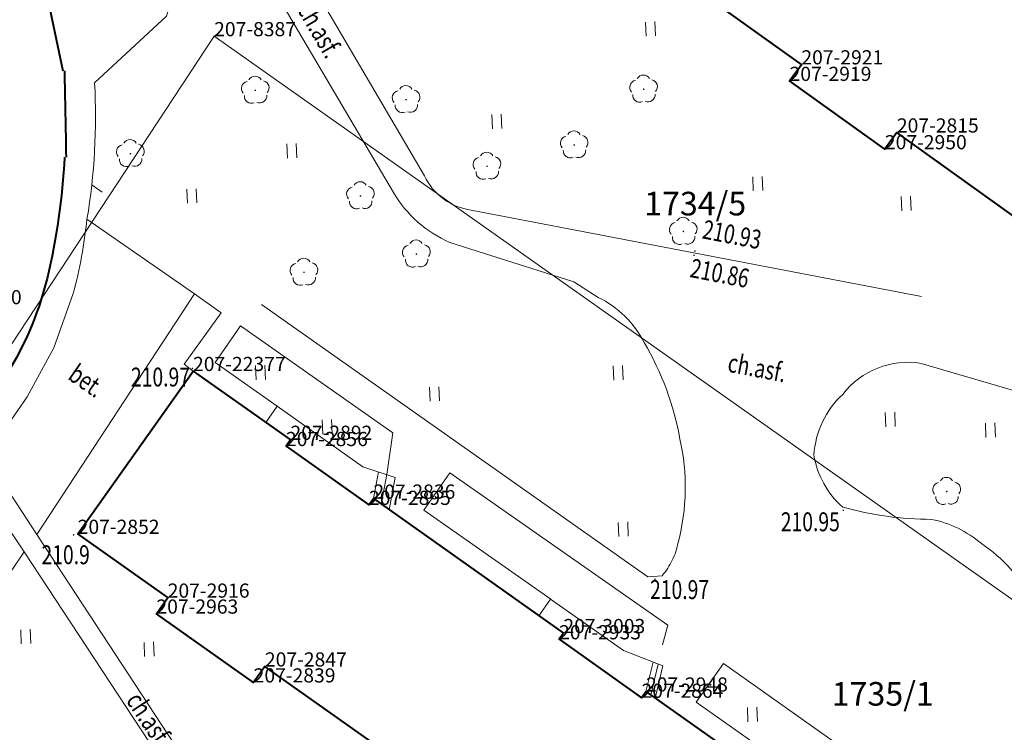
# Model space of a CAD drawing. Extents: x 7570476 to 7572872, y 5543122 to 5545522.
# Drawn here: x 7571008 to 7571060, y 5543284 to 5543322 of the extents above; entities that cross this region are included whole.
import ezdxf
from ezdxf.enums import TextEntityAlignment as Align

# ---------------------------------------------------------------- set-up
doc = ezdxf.new("R2010")
doc.units = 0
doc.header["$MEASUREMENT"] = 0
doc.linetypes.add('DGN Style 2', pattern=[25.76699, 15.460194, -10.306796])
doc.linetypes.add('DGN Style 3', pattern=[36.073786, 25.76699, -10.306796])
for name, color, linetype in [('1', 7, 'Continuous'), ('11', 7, 'Continuous'), ('12', 7, 'Continuous'), ('13', 7, 'Continuous'), ('15', 7, 'Continuous'), ('25', 7, 'Continuous'), ('36', 7, 'Continuous'), ('5', 7, 'Continuous'), ('6', 7, 'Continuous'), ('8', 7, 'Continuous'), ('9', 7, 'Continuous')]:
    doc.layers.add(name, color=color, linetype=linetype)
doc.styles.add('Style-ITALICS', font='ITALICS.shx')

# ---------------------------------------------------------------- blocks, each defined once
blk = doc.blocks.new('*U1044')
at = {"layer": '6', "color": 3, "linetype": 'Continuous', "lineweight": 0, "flags": 128}
blk.add_lwpolyline([(-1.379, 33.7), (43.052, 1.762)], dxfattribs=at)
blk = doc.blocks.new('*U1048')
at = {"layer": '6', "color": 3, "linetype": 'Continuous', "lineweight": 0, "flags": 128}
blk.add_lwpolyline([(43.351, 1.774), (-1.364, 33.34)], dxfattribs=at)
blk = doc.blocks.new('*U1049')
at = {"layer": '6', "color": 3, "linetype": 'Continuous', "lineweight": 0, "flags": 128}
blk.add_lwpolyline([(22.349, 33.95), (0, 0)], dxfattribs=at)
blk = doc.blocks.new('*U1335')
at = {"layer": '6', "color": 3, "linetype": 'Continuous', "lineweight": 0, "flags": 128}
blk.add_lwpolyline([(-0.288, 7.03), (9.025, 0.37)], dxfattribs=at)
blk = doc.blocks.new('*U1330')
at = {"layer": '6', "color": 3, "linetype": 'Continuous', "lineweight": 0, "flags": 128}
blk.add_lwpolyline([(0.628, 0.879), (0, 0)], dxfattribs=at)
blk = doc.blocks.new('*U1336')
at = {"layer": '6', "color": 3, "linetype": 'Continuous', "lineweight": 0, "flags": 128}
blk.add_lwpolyline([(-0.156, 3.812), (4.894, 0.2)], dxfattribs=at)
blk = doc.blocks.new('*U1332')
at = {"layer": '6', "color": 3, "linetype": 'Continuous', "lineweight": 0, "flags": 128}
blk.add_lwpolyline([(0, 0), (0.628, 0.879)], dxfattribs=at)
blk = doc.blocks.new('*U1337')
at = {"layer": '6', "color": 3, "linetype": 'Continuous', "lineweight": 0, "flags": 128}
blk.add_lwpolyline([(-0.287, 7.005), (8.993, 0.368)], dxfattribs=at)
blk = doc.blocks.new('*U1345')
at = {"layer": '6', "color": 3, "linetype": 'Continuous', "lineweight": 0, "flags": 128}
blk.add_lwpolyline([(-0.157, 3.85), (4.992, 0.205)], dxfattribs=at)
blk = doc.blocks.new('*U1346')
at = {"layer": '6', "color": 3, "linetype": 'Continuous', "lineweight": 0, "flags": 128}
blk.add_lwpolyline([(0.232, 0.327), (0, 0)], dxfattribs=at)
blk = doc.blocks.new('*U1347')
at = {"layer": '6', "color": 3, "linetype": 'Continuous', "lineweight": 0, "flags": 128}
blk.add_lwpolyline([(-0.134, 3.282), (4.256, 0.174)], dxfattribs=at)
blk = doc.blocks.new('*U1348')
at = {"layer": '6', "color": 3, "linetype": 'Continuous', "lineweight": 0, "flags": 128}
blk.add_lwpolyline([(0, 0), (0.232, 0.327)], dxfattribs=at)
blk = doc.blocks.new('*U1349')
at = {"layer": '6', "color": 3, "linetype": 'Continuous', "lineweight": 0, "flags": 128}
blk.add_lwpolyline([(-0.308, 7.518), (9.747, 0.399)], dxfattribs=at)
blk = doc.blocks.new('*U1350')
at = {"layer": '6', "color": 3, "linetype": 'Continuous', "lineweight": 0, "flags": 128}
blk.add_lwpolyline([(-0.134, 3.264), (4.232, 0.173)], dxfattribs=at)
blk = doc.blocks.new('*U1351')
at = {"layer": '6', "color": 3, "linetype": 'Continuous', "lineweight": 0, "flags": 128}
blk.add_lwpolyline([(-0.308, 7.536), (9.772, 0.4)], dxfattribs=at)
blk = doc.blocks.new('*U1368')
at = {"layer": '6', "color": 3, "linetype": 'Continuous', "lineweight": 0, "flags": 128}
blk.add_lwpolyline([(8.98, 0.368), (-0.283, 6.925)], dxfattribs=at)
blk = doc.blocks.new('*U1369')
at = {"layer": '6', "color": 3, "linetype": 'Continuous', "lineweight": 0, "flags": 128}
blk.add_lwpolyline([(0.602, 0.849), (0, 0)], dxfattribs=at)
blk = doc.blocks.new('*U1370')
at = {"layer": '6', "color": 3, "linetype": 'Continuous', "lineweight": 0, "flags": 128}
blk.add_lwpolyline([(4.984, 0.204), (-0.158, 3.844)], dxfattribs=at)
blk = doc.blocks.new('*U1371')
at = {"layer": '6', "color": 3, "linetype": 'Continuous', "lineweight": 0, "flags": 128}
blk.add_lwpolyline([(0, 0), (0.602, 0.85)], dxfattribs=at)
blk = doc.blocks.new('*U1372')
at = {"layer": '6', "color": 3, "linetype": 'Continuous', "lineweight": 0, "flags": 128}
blk.add_lwpolyline([(4.619, 0.189), (-0.146, 3.562)], dxfattribs=at)
blk = doc.blocks.new('*U1373')
at = {"layer": '6', "color": 3, "linetype": 'Continuous', "lineweight": 0, "flags": 128}
blk.add_lwpolyline([(0, 0), (6.102, 8.619)], dxfattribs=at)
blk = doc.blocks.new('PUNZG_542')
at = {"layer": '12', "linetype": 'Continuous', "lineweight": 0}
h = blk.add_hatch(color=3, dxfattribs=at)
edge = h.paths.add_edge_path()
edge.add_arc((0, 0), 0.045, 0, 360)
blk = doc.blocks.new('*U9116')
at = {"layer": '12', "color": 3, "linetype": 'Continuous', "lineweight": 0}
blk.add_blockref('PUNZG_542', (0, 0), dxfattribs=at)
at = {"layer": '13', "color": 3, "linetype": 'Continuous', "lineweight": 0, "style": 'Style-ITALICS'}
blk.add_text('207-22377', height=0.75, dxfattribs=at).set_placement((0, 0))
blk = doc.blocks.new('PUNZG_878')
at = {"layer": '12', "linetype": 'Continuous', "lineweight": 0}
h = blk.add_hatch(color=3, dxfattribs=at)
edge = h.paths.add_edge_path()
edge.add_arc((0, 0), 0.045, 0, 360)
blk = doc.blocks.new('*U9788')
at = {"layer": '12', "color": 3, "linetype": 'Continuous', "lineweight": 0}
blk.add_blockref('PUNZG_878', (0, 0), dxfattribs=at)
at = {"layer": '13', "color": 3, "linetype": 'Continuous', "lineweight": 0, "style": 'Style-ITALICS'}
blk.add_text('207-2815', height=0.75, dxfattribs=at).set_placement((0, 0))
blk = doc.blocks.new('PUNZG_897')
at = {"layer": '12', "linetype": 'Continuous', "lineweight": 0}
h = blk.add_hatch(color=3, dxfattribs=at)
edge = h.paths.add_edge_path()
edge.add_arc((0, 0), 0.045, 0, 360)
blk = doc.blocks.new('*U9826')
at = {"layer": '12', "color": 3, "linetype": 'Continuous', "lineweight": 0}
blk.add_blockref('PUNZG_897', (0, 0), dxfattribs=at)
at = {"layer": '13', "color": 3, "linetype": 'Continuous', "lineweight": 0, "style": 'Style-ITALICS'}
blk.add_text('207-2836', height=0.75, dxfattribs=at).set_placement((0, 0))
blk = doc.blocks.new('PUNZG_898')
at = {"layer": '12', "linetype": 'Continuous', "lineweight": 0}
h = blk.add_hatch(color=3, dxfattribs=at)
edge = h.paths.add_edge_path()
edge.add_arc((0, 0), 0.045, 0, 360)
blk = doc.blocks.new('*U9828')
at = {"layer": '12', "color": 3, "linetype": 'Continuous', "lineweight": 0}
blk.add_blockref('PUNZG_898', (0, 0), dxfattribs=at)
at = {"layer": '13', "color": 3, "linetype": 'Continuous', "lineweight": 0, "style": 'Style-ITALICS'}
blk.add_text('207-2839', height=0.75, dxfattribs=at).set_placement((0, 0))
blk = doc.blocks.new('PUNZG_906')
at = {"layer": '12', "linetype": 'Continuous', "lineweight": 0}
h = blk.add_hatch(color=3, dxfattribs=at)
edge = h.paths.add_edge_path()
edge.add_arc((0, 0), 0.045, 0, 360)
blk = doc.blocks.new('*U9844')
at = {"layer": '12', "color": 3, "linetype": 'Continuous', "lineweight": 0}
blk.add_blockref('PUNZG_906', (0, 0), dxfattribs=at)
at = {"layer": '13', "color": 3, "linetype": 'Continuous', "lineweight": 0, "style": 'Style-ITALICS'}
blk.add_text('207-2847', height=0.75, dxfattribs=at).set_placement((0, 0))
blk = doc.blocks.new('PUNZG_911')
at = {"layer": '12', "linetype": 'Continuous', "lineweight": 0}
h = blk.add_hatch(color=3, dxfattribs=at)
edge = h.paths.add_edge_path()
edge.add_arc((0, 0), 0.045, 0, 360)
blk = doc.blocks.new('*U9854')
at = {"layer": '12', "color": 3, "linetype": 'Continuous', "lineweight": 0}
blk.add_blockref('PUNZG_911', (0, 0), dxfattribs=at)
at = {"layer": '13', "color": 3, "linetype": 'Continuous', "lineweight": 0, "style": 'Style-ITALICS'}
blk.add_text('207-2852', height=0.75, dxfattribs=at).set_placement((0, 0))
blk = doc.blocks.new('PUNZG_915')
at = {"layer": '12', "linetype": 'Continuous', "lineweight": 0}
h = blk.add_hatch(color=3, dxfattribs=at)
edge = h.paths.add_edge_path()
edge.add_arc((0, 0), 0.045, 0, 360)
blk = doc.blocks.new('*U9862')
at = {"layer": '12', "color": 3, "linetype": 'Continuous', "lineweight": 0}
blk.add_blockref('PUNZG_915', (0, 0), dxfattribs=at)
at = {"layer": '13', "color": 3, "linetype": 'Continuous', "lineweight": 0, "style": 'Style-ITALICS'}
blk.add_text('207-2856', height=0.75, dxfattribs=at).set_placement((0, 0))
blk = doc.blocks.new('PUNZG_922')
at = {"layer": '12', "linetype": 'Continuous', "lineweight": 0}
h = blk.add_hatch(color=3, dxfattribs=at)
edge = h.paths.add_edge_path()
edge.add_arc((0, 0), 0.045, 0, 360)
blk = doc.blocks.new('*U9876')
at = {"layer": '12', "color": 3, "linetype": 'Continuous', "lineweight": 0}
blk.add_blockref('PUNZG_922', (0, 0), dxfattribs=at)
at = {"layer": '13', "color": 3, "linetype": 'Continuous', "lineweight": 0, "style": 'Style-ITALICS'}
blk.add_text('207-2864', height=0.75, dxfattribs=at).set_placement((0, 0))
blk = doc.blocks.new('PUNZG_944')
at = {"layer": '12', "linetype": 'Continuous', "lineweight": 0}
h = blk.add_hatch(color=3, dxfattribs=at)
edge = h.paths.add_edge_path()
edge.add_arc((0, 0), 0.045, 0, 360)
blk = doc.blocks.new('*U9920')
at = {"layer": '12', "color": 3, "linetype": 'Continuous', "lineweight": 0}
blk.add_blockref('PUNZG_944', (0, 0), dxfattribs=at)
at = {"layer": '13', "color": 3, "linetype": 'Continuous', "lineweight": 0, "style": 'Style-ITALICS'}
blk.add_text('207-2892', height=0.75, dxfattribs=at).set_placement((0, 0))
blk = doc.blocks.new('PUNZG_947')
at = {"layer": '12', "linetype": 'Continuous', "lineweight": 0}
h = blk.add_hatch(color=3, dxfattribs=at)
edge = h.paths.add_edge_path()
edge.add_arc((0, 0), 0.045, 0, 360)
blk = doc.blocks.new('*U9926')
at = {"layer": '12', "color": 3, "linetype": 'Continuous', "lineweight": 0}
blk.add_blockref('PUNZG_947', (0, 0), dxfattribs=at)
at = {"layer": '13', "color": 3, "linetype": 'Continuous', "lineweight": 0, "style": 'Style-ITALICS'}
blk.add_text('207-2895', height=0.75, dxfattribs=at).set_placement((0, 0))
blk = doc.blocks.new('PUNZG_968')
at = {"layer": '12', "linetype": 'Continuous', "lineweight": 0}
h = blk.add_hatch(color=3, dxfattribs=at)
edge = h.paths.add_edge_path()
edge.add_arc((0, 0), 0.045, 0, 360)
blk = doc.blocks.new('*U9968')
at = {"layer": '12', "color": 3, "linetype": 'Continuous', "lineweight": 0}
blk.add_blockref('PUNZG_968', (0, 0), dxfattribs=at)
at = {"layer": '13', "color": 3, "linetype": 'Continuous', "lineweight": 0, "style": 'Style-ITALICS'}
blk.add_text('207-2916', height=0.75, dxfattribs=at).set_placement((0, 0))
blk = doc.blocks.new('PUNZG_971')
at = {"layer": '12', "linetype": 'Continuous', "lineweight": 0}
h = blk.add_hatch(color=3, dxfattribs=at)
edge = h.paths.add_edge_path()
edge.add_arc((0, 0), 0.045, 0, 360)
blk = doc.blocks.new('*U9974')
at = {"layer": '12', "color": 3, "linetype": 'Continuous', "lineweight": 0}
blk.add_blockref('PUNZG_971', (0, 0), dxfattribs=at)
at = {"layer": '13', "color": 3, "linetype": 'Continuous', "lineweight": 0, "style": 'Style-ITALICS'}
blk.add_text('207-2919', height=0.75, dxfattribs=at).set_placement((0, 0))
blk = doc.blocks.new('PUNZG_973')
at = {"layer": '12', "linetype": 'Continuous', "lineweight": 0}
h = blk.add_hatch(color=3, dxfattribs=at)
edge = h.paths.add_edge_path()
edge.add_arc((0, 0), 0.045, 0, 360)
blk = doc.blocks.new('*U9978')
at = {"layer": '12', "color": 3, "linetype": 'Continuous', "lineweight": 0}
blk.add_blockref('PUNZG_973', (0, 0), dxfattribs=at)
at = {"layer": '13', "color": 3, "linetype": 'Continuous', "lineweight": 0, "style": 'Style-ITALICS'}
blk.add_text('207-2921', height=0.75, dxfattribs=at).set_placement((0, 0))
blk = doc.blocks.new('PUNZG_983')
at = {"layer": '12', "linetype": 'Continuous', "lineweight": 0}
h = blk.add_hatch(color=3, dxfattribs=at)
edge = h.paths.add_edge_path()
edge.add_arc((0, 0), 0.045, 0, 360)
blk = doc.blocks.new('*U9998')
at = {"layer": '12', "color": 3, "linetype": 'Continuous', "lineweight": 0}
blk.add_blockref('PUNZG_983', (0, 0), dxfattribs=at)
at = {"layer": '13', "color": 3, "linetype": 'Continuous', "lineweight": 0, "style": 'Style-ITALICS'}
blk.add_text('207-2933', height=0.75, dxfattribs=at).set_placement((0, 0))
blk = doc.blocks.new('PUNZG_994')
at = {"layer": '12', "linetype": 'Continuous', "lineweight": 0}
h = blk.add_hatch(color=3, dxfattribs=at)
edge = h.paths.add_edge_path()
edge.add_arc((0, 0), 0.045, 0, 360)
blk = doc.blocks.new('*U10020')
at = {"layer": '12', "color": 3, "linetype": 'Continuous', "lineweight": 0}
blk.add_blockref('PUNZG_994', (0, 0), dxfattribs=at)
at = {"layer": '13', "color": 3, "linetype": 'Continuous', "lineweight": 0, "style": 'Style-ITALICS'}
blk.add_text('207-2948', height=0.75, dxfattribs=at).set_placement((0, 0))
blk = doc.blocks.new('PUNZG_996')
at = {"layer": '12', "linetype": 'Continuous', "lineweight": 0}
h = blk.add_hatch(color=3, dxfattribs=at)
edge = h.paths.add_edge_path()
edge.add_arc((0, 0), 0.045, 0, 360)
blk = doc.blocks.new('*U10024')
at = {"layer": '12', "color": 3, "linetype": 'Continuous', "lineweight": 0}
blk.add_blockref('PUNZG_996', (0, 0), dxfattribs=at)
at = {"layer": '13', "color": 3, "linetype": 'Continuous', "lineweight": 0, "style": 'Style-ITALICS'}
blk.add_text('207-2950', height=0.75, dxfattribs=at).set_placement((0, 0))
blk = doc.blocks.new('PUNZG_1006')
at = {"layer": '12', "linetype": 'Continuous', "lineweight": 0}
h = blk.add_hatch(color=3, dxfattribs=at)
edge = h.paths.add_edge_path()
edge.add_arc((0, 0), 0.045, 0, 360)
blk = doc.blocks.new('*U10044')
at = {"layer": '12', "color": 3, "linetype": 'Continuous', "lineweight": 0}
blk.add_blockref('PUNZG_1006', (0, 0), dxfattribs=at)
at = {"layer": '13', "color": 3, "linetype": 'Continuous', "lineweight": 0, "style": 'Style-ITALICS'}
blk.add_text('207-2963', height=0.75, dxfattribs=at).set_placement((0, 0))
blk = doc.blocks.new('PUNZG_1042')
at = {"layer": '12', "linetype": 'Continuous', "lineweight": 0}
h = blk.add_hatch(color=3, dxfattribs=at)
edge = h.paths.add_edge_path()
edge.add_arc((0, 0), 0.045, 0, 360)
blk = doc.blocks.new('*U10116')
at = {"layer": '12', "color": 3, "linetype": 'Continuous', "lineweight": 0}
blk.add_blockref('PUNZG_1042', (0, 0), dxfattribs=at)
at = {"layer": '13', "color": 3, "linetype": 'Continuous', "lineweight": 0, "style": 'Style-ITALICS'}
blk.add_text('207-3003', height=0.75, dxfattribs=at).set_placement((0, 0))
blk = doc.blocks.new('PUNZG_4340')
at = {"layer": '12', "linetype": 'Continuous', "lineweight": 0}
h = blk.add_hatch(color=3, dxfattribs=at)
edge = h.paths.add_edge_path()
edge.add_arc((0, 0), 0.045, 0, 360)
blk = doc.blocks.new('*U16712')
at = {"layer": '12', "color": 3, "linetype": 'Continuous', "lineweight": 0}
blk.add_blockref('PUNZG_4340', (0, 0), dxfattribs=at)
at = {"layer": '13', "color": 3, "linetype": 'Continuous', "lineweight": 0, "style": 'Style-ITALICS'}
blk.add_text('207-8100', height=0.75, dxfattribs=at).set_placement((0, 0))
blk = doc.blocks.new('PUNZG_4619')
at = {"layer": '12', "linetype": 'Continuous', "lineweight": 0}
h = blk.add_hatch(color=3, dxfattribs=at)
edge = h.paths.add_edge_path()
edge.add_arc((0, 0), 0.045, 0, 360)
blk = doc.blocks.new('*U17270')
at = {"layer": '12', "color": 3, "linetype": 'Continuous', "lineweight": 0}
blk.add_blockref('PUNZG_4619', (0, 0), dxfattribs=at)
at = {"layer": '13', "color": 3, "linetype": 'Continuous', "lineweight": 0, "style": 'Style-ITALICS'}
blk.add_text('207-8387', height=0.75, dxfattribs=at).set_placement((0, 0))
blk = doc.blocks.new('*U19927')
at = {"layer": '15', "color": 3, "linetype": 'Continuous', "lineweight": 13, "style": 'Style-ITALICS'}
blk.add_text('1735/1', height=1.249998, dxfattribs=at).set_placement((2.588344, 1.249999), align=Align.MIDDLE_CENTER)
blk = doc.blocks.new('*U19930')
at = {"layer": '15', "color": 3, "linetype": 'Continuous', "lineweight": 13, "style": 'Style-ITALICS'}
blk.add_text('1734/5', height=1.249998, dxfattribs=at).set_placement((2.844234, 1.249999), align=Align.MIDDLE_CENTER)
blk = doc.blocks.new('*U22198')
at = {"layer": '1', "color": 1, "linetype": 'Continuous', "lineweight": 40, "flags": 128}
blk.add_lwpolyline([(46.113, 9.508), (36.833, 16.145), (36.204, 15.266), (31.154, 18.878), (31.783, 19.758), (22.47, 26.418)], dxfattribs=at)
blk = doc.blocks.new('*U22213')
at = {"layer": '1', "color": 1, "linetype": 'Continuous', "lineweight": 40, "flags": 128}
blk.add_lwpolyline([(17.392, 29.872), (8.129, 36.429), (7.527, 35.58), (2.385, 39.22), (2.987, 40.07), (-1.778, 43.443), (4.324, 52.062), (9.473, 48.417), (9.241, 48.09), (13.631, 44.982), (13.863, 45.309), (23.918, 38.19), (23.686, 37.864), (28.052, 34.773), (28.284, 35.1), (38.364, 27.964)], dxfattribs=at)
blk = doc.blocks.new('*U22373')
at = {"layer": '36', "color": 1, "linetype": 'Continuous', "lineweight": 0, "flags": 128}
for points in [[(0.411, 5.743), (4.935, 2.54), (6.65, 1.97), (6.326, 0.259), (5.492, 0.85), (5.26, 0.523), (0.87, 3.631), (1.102, 3.958), (-0.2, 4.879), (0.411, 5.743)], [(5.759, 2.266), (5.491, 0.851)], [(6.201, 2.12), (5.904, 0.558)]]:
    blk.add_lwpolyline(points, dxfattribs=at)
blk = doc.blocks.new('*U22374')
at = {"layer": '36', "color": 1, "linetype": 'Continuous', "lineweight": 0, "flags": 128}
for points in [[(0.436, 5.486), (4.285, 2.761), (6.379, 1.95), (5.968, 0.244), (5.479, 0.591), (5.247, 0.264), (0.881, 3.355), (1.113, 3.681), (-0.189, 4.603), (0.436, 5.486)], [(5.855, 2.153), (5.479, 0.591)], [(5.731, 0.412), (6.126, 2.048)]]:
    blk.add_lwpolyline(points, dxfattribs=at)
blk = doc.blocks.new('*U24522')
at = {"layer": '8', "color": 7, "linetype": 'DGN Style 3', "lineweight": 0, "flags": 128}
blk.add_lwpolyline([(-0.521, 12.739), (11.749, 5.385), (17.475, 3.167), (26.027, 1.065), (11.928, 22.535), (9.179, 26.606)], dxfattribs=at)
blk = doc.blocks.new('*U24533')
at = {"layer": '8', "color": 7, "linetype": 'DGN Style 3', "lineweight": 0, "flags": 128}
for points in [[(-3.061, 16.368), (-11.69, 31.086)], [(49.062, 12.636), (46.559, 1.906), (39.39, 2.703), (33.167, 5.851), (30.048, 7.725), (27.871, 8.837), (25.933, 9.468), (-0.595, 14.557)]]:
    blk.add_lwpolyline(points, dxfattribs=at)
at = {"layer": '8', "color": 7, "linetype": 'DGN Style 3', "lineweight": 0, "extrusion": (0, 0, -1)}
blk.add_arc((0.171, 17.72), 3.191, 277.6443, 334.9293, dxfattribs=at)
blk = doc.blocks.new('*U24534')
at = {"layer": '5', "color": 7, "linetype": 'DGN Style 2', "lineweight": 0, "flags": 128}
for points in [[(8.023, 6.453), (16.368, 19.184)], [(-0.113, 2.778), (3.677, 0.15), (7.36, 5.525)]]:
    blk.add_lwpolyline(points, dxfattribs=at)
blk = doc.blocks.new('*U24535')
at = {"layer": '8', "color": 7, "linetype": 'DGN Style 3', "lineweight": 0, "flags": 128}
blk.add_lwpolyline([(-0.935, 22.849), (13.688, 0.56)], dxfattribs=at)
blk = doc.blocks.new('*U24536')
at = {"layer": '8', "color": 7, "linetype": 'DGN Style 3', "lineweight": 0, "flags": 128}
blk.add_lwpolyline([(0.532, 4.105), (1.945, 3.102), (-0.016, 0.38), (0.45, 0.019)], dxfattribs=at)
blk = doc.blocks.new('*U24537')
at = {"layer": '8', "color": 7, "linetype": 'DGN Style 3', "lineweight": 0, "flags": 128}
blk.add_lwpolyline([(8.816, 0.361), (9.142, 2.574), (1.074, 8.228), (-0.258, 6.302), (3.028, 3.984)], dxfattribs=at)
blk = doc.blocks.new('*U24538')
at = {"layer": '8', "color": 7, "linetype": 'DGN Style 3', "lineweight": 0, "flags": 128}
blk.add_lwpolyline([(6.365, 3.913), (-0.353, 8.612), (1.037, 10.6), (12.566, 2.526), (12.011, 0.491)], dxfattribs=at)
blk = doc.blocks.new('*U24539')
at = {"layer": '8', "color": 7, "linetype": 'DGN Style 3', "lineweight": 0, "flags": 128}
blk.add_lwpolyline([(6.398, 3.835), (-0.351, 8.583), (1.097, 10.624), (13.155, 2.1), (11.85, 0.485)], dxfattribs=at)
blk = doc.blocks.new('*U24543')
at = {"layer": '8', "color": 7, "linetype": 'DGN Style 3', "lineweight": 0, "flags": 128}
for points in [[(14.405, 11.648), (9.56, 12.401), (2.933, 15.142), (-6.093, 17.805)], [(16.735, 8.751), (15.949, 2.534), (12.024, 3.054), (11.8, 1.684), (9.381, 2.345), (8.587, -0.259), (1.099, 0.045)]]:
    blk.add_lwpolyline(points, dxfattribs=at)
at = {"layer": '8', "color": 7, "linetype": 'DGN Style 3', "lineweight": 0, "extrusion": (0, 0, -1)}
for centre, radius, start, end in [((6.793, 13.495), 4.367, 37.6737, 99.228), ((7.032, 12.675), 4.746, 3.4328, 47.3214), ((-13.231, 8.472), 3.387, 110.2829, 152.0058), ((-9.086, 6.506), 7.972, 153.5135, 163.6415)]:
    blk.add_arc(centre, radius, start, end, dxfattribs=at)
at = {"layer": '8', "color": 7, "linetype": 'DGN Style 3', "lineweight": 0}
for centre, radius, start, end in [((-7.22, 13.67), 4.605, 188.8901, 228.9276), ((-5.543, 26.928), 17.379, 254.3007, 269.9932), ((-6.727, 3.778), 5.893, 49.6315, 78.4281), ((-7.505, 1.445), 8.226, 27.5993, 56.0461), ((-12.772, -0.683), 13.89, 3.0023, 25.3089)]:
    blk.add_arc(centre, radius, start, end, dxfattribs=at)
blk = doc.blocks.new('*U24544')
at = {"layer": '8', "color": 7, "linetype": 'DGN Style 3', "lineweight": 0, "flags": 128}
for points in [[(-14.2, 20.275), (-23.342, 35.783)], [(-3.375, 14.734), (-4.66, 15.562), (-11.22, 17.645)]]:
    blk.add_lwpolyline(points, dxfattribs=at)
at = {"layer": '8', "color": 7, "linetype": 'DGN Style 3', "lineweight": 0, "extrusion": (0, 0, -1)}
for centre, radius, start, end in [((36.311, 27.915), 15.17, 134.5241, 148.756), ((8.734, 23.465), 6.33, 293.1339, 329.7321)]:
    blk.add_arc(centre, radius, start, end, dxfattribs=at)
at = {"layer": '8', "color": 7, "linetype": 'DGN Style 3', "lineweight": 0}
for centre, radius, start, end in [((-5.81, 9.831), 5.474, 27.2954, 63.5897), ((-14.406, 4.46), 15.599, 10.21, 30.351), ((-10.292, 4.694), 11.519, 345.2761, 12.6909), ((-2.907, 2.483), 3.824, 319.4938, 349.1864)]:
    blk.add_arc(centre, radius, start, end, dxfattribs=at)
blk = doc.blocks.new('*U24545')
at = {"layer": '8', "color": 7, "linetype": 'DGN Style 3', "lineweight": 0, "flags": 128}
blk.add_lwpolyline([(0.405, 7.213), (4.204, 10.741), (4.759, 12.565)], dxfattribs=at)
at = {"layer": '8', "color": 7, "linetype": 'DGN Style 3', "lineweight": 0}
blk.add_arc((-32.777, 5.46), 33.231, 350.5431, 3.0232, dxfattribs=at)
blk = doc.blocks.new('*U24782')
at = {"layer": '9', "color": 7, "linetype": 'Continuous', "lineweight": 0, "style": 'Style-ITALICS', "width": 0.749999}
blk.add_text('bet.', height=1.000002, rotation=325.258994, dxfattribs=at).set_placement((1.147754, 1.29519), align=Align.MIDDLE_CENTER)
blk = doc.blocks.new('*U24784')
at = {"layer": '9', "color": 7, "linetype": 'Continuous', "lineweight": 0, "style": 'Style-ITALICS', "width": 0.749999}
blk.add_text('ch.asf.', height=1.000002, rotation=303.292244, dxfattribs=at).set_placement((1.545532, 1.849517), align=Align.MIDDLE_CENTER)
blk = doc.blocks.new('*U24785')
at = {"layer": '9', "color": 7, "linetype": 'Continuous', "lineweight": 0, "style": 'Style-ITALICS', "width": 0.749999}
blk.add_text('ch.asf.', height=1.000002, rotation=349.140917, dxfattribs=at).set_placement((1.614849, 1.379811), align=Align.MIDDLE_CENTER)
blk = doc.blocks.new('*U24786')
at = {"layer": '9', "color": 7, "linetype": 'Continuous', "lineweight": 0, "style": 'Style-ITALICS', "width": 0.749999}
blk.add_text('ch.asf.', height=1.000002, rotation=300.380722, dxfattribs=at).set_placement((1.505952, 1.842208), align=Align.MIDDLE_CENTER)
blk = doc.blocks.new('*U24875')
at = {"layer": '8', "color": 7, "linetype": 'DGN Style 3', "lineweight": 0, "flags": 128}
blk.add_lwpolyline([(29.277, 1.228), (28.529, 1.167), (-0.897, 21.918)], dxfattribs=at)
blk = doc.blocks.new('*U24980')
at = {"layer": '8', "color": 7, "linetype": 'DGN Style 3', "lineweight": 0, "flags": 128}
for points in [[(5.525, 0.226), (-0.17, 4.176)], [(-0.9, 0.244), (-1.913, -2.63), (-3.328, -5.23), (-5.521, -8.382), (-2.82, -12.505)]]:
    blk.add_lwpolyline(points, dxfattribs=at)
at = {"layer": '8', "color": 7, "linetype": 'DGN Style 3', "lineweight": 0, "extrusion": (0, 0, -1)}
blk.add_arc((24.624, 6.679), 24.583, 185.8443, 195.1782, dxfattribs=at)
blk = doc.blocks.new('*U24955')
at = {"layer": '8', "color": 7, "linetype": 'DGN Style 3', "lineweight": 0, "xscale": 0.000148, "yscale": 0.000148, "zscale": 0.000148, "rotation": 311.357621}
blk.add_blockref('*U24980', (-0.272057, 0.008754), dxfattribs=at)
blk = doc.blocks.new('WYSTER_294')
at = {"layer": '25', "linetype": 'Continuous', "lineweight": 0}
h = blk.add_hatch(color=7, dxfattribs=at)
edge = h.paths.add_edge_path()
edge.add_arc((0, 0), 0.045, 0, 360)
blk = doc.blocks.new('*U27870')
at = {"layer": '25', "color": 7, "linetype": 'Continuous', "lineweight": 0}
blk.add_blockref('WYSTER_294', (0.043, 0.046), dxfattribs=at)
at = {"layer": '25', "color": 7, "linetype": 'Continuous', "lineweight": 0, "style": 'Style-ITALICS', "width": 0.749999}
blk.add_text('210.97', height=1.000002, dxfattribs=at).set_placement((1.348741, -0.492999), align=Align.MIDDLE_CENTER)
blk = doc.blocks.new('WYSTER_295')
at = {"layer": '25', "linetype": 'Continuous', "lineweight": 0}
h = blk.add_hatch(color=7, dxfattribs=at)
edge = h.paths.add_edge_path()
edge.add_arc((0, 0), 0.045, 0, 360)
blk = doc.blocks.new('*U27872')
at = {"layer": '25', "color": 7, "linetype": 'Continuous', "lineweight": 0}
blk.add_blockref('WYSTER_295', (0.043, 0.047), dxfattribs=at)
at = {"layer": '25', "color": 7, "linetype": 'Continuous', "lineweight": 0, "style": 'Style-ITALICS', "width": 0.749999}
blk.add_text('210.95', height=1.000002, dxfattribs=at).set_placement((-1.703853, -0.555999), align=Align.MIDDLE_CENTER)
blk = doc.blocks.new('WYSTER_296')
at = {"layer": '25', "linetype": 'Continuous', "lineweight": 0}
h = blk.add_hatch(color=7, dxfattribs=at)
edge = h.paths.add_edge_path()
edge.add_arc((0, 0), 0.045, 0, 360)
blk = doc.blocks.new('*U27874')
at = {"layer": '25', "color": 7, "linetype": 'Continuous', "lineweight": 0}
blk.add_blockref('WYSTER_296', (0.043, 0.047), dxfattribs=at)
at = {"layer": '25', "color": 7, "linetype": 'Continuous', "lineweight": 0, "style": 'Style-ITALICS', "width": 0.749999}
blk.add_text('210.93', height=1.000002, rotation=349.140919, dxfattribs=at).set_placement((2.003203, 0.923482), align=Align.MIDDLE_CENTER)
blk = doc.blocks.new('WYSTER_297')
at = {"layer": '25', "linetype": 'Continuous', "lineweight": 0}
h = blk.add_hatch(color=7, dxfattribs=at)
edge = h.paths.add_edge_path()
edge.add_arc((0, 0), 0.045, 0, 360)
blk = doc.blocks.new('*U27876')
at = {"layer": '25', "color": 7, "linetype": 'Continuous', "lineweight": 0}
blk.add_blockref('WYSTER_297', (0.043, 0.046), dxfattribs=at)
at = {"layer": '25', "color": 7, "linetype": 'Continuous', "lineweight": 0, "style": 'Style-ITALICS', "width": 0.749999}
blk.add_text('210.86', height=1.000002, rotation=349.140919, dxfattribs=at).set_placement((1.405083, -0.898507), align=Align.MIDDLE_CENTER)
blk = doc.blocks.new('WYSTER_298')
at = {"layer": '25', "linetype": 'Continuous', "lineweight": 0}
h = blk.add_hatch(color=7, dxfattribs=at)
edge = h.paths.add_edge_path()
edge.add_arc((0, 0), 0.045, 0, 360)
blk = doc.blocks.new('*U27878')
at = {"layer": '25', "color": 7, "linetype": 'Continuous', "lineweight": 0}
blk.add_blockref('WYSTER_298', (0.043, 0.047), dxfattribs=at)
at = {"layer": '25', "color": 7, "linetype": 'Continuous', "lineweight": 0, "style": 'Style-ITALICS', "width": 0.749999}
blk.add_text('210.97', height=1.000002, dxfattribs=at).set_placement((-1.650259, -0.410999), align=Align.MIDDLE_CENTER)
blk = doc.blocks.new('*U35081')
at = {"layer": '6', "color": 7, "linetype": 'Continuous', "lineweight": 40, "flags": 128}
blk.add_lwpolyline([(-66.849, 133.189), (-64.612, 122.543)], dxfattribs=at)
at = {"layer": '6', "color": 7, "linetype": 'Continuous', "lineweight": 40, "extrusion": (0, 0, -1)}
for centre, radius, start, end in [((1397.47, 94.822), 1333.227, 178.808544, 179.005419), ((99.871, 119.806), 35.397, 182.9858, 193.4899), ((82.151, 115.607), 17.185, 193.6587, 213.848)]:
    blk.add_arc(centre, radius, start, end, dxfattribs=at)
blk = doc.blocks.new('DRLIS1')
at = {"layer": '11', "linetype": 'Continuous', "lineweight": 0}
h = blk.add_hatch(color=3, dxfattribs=at)
edge = h.paths.add_edge_path()
edge.add_arc((0, 0), 0.045, 0, 360)
at = {"layer": '11', "color": 3, "linetype": 'Continuous', "lineweight": 0}
for centre, start, end in [((-0.016, 0.375), 30.1471, 149.8529), ((-0.362, 0.102), 102.0477, 221.9513), ((0.352, 0.131), 318.0487, 77.9523), ((-0.208, -0.311), 174.1984, 293.7229), ((0.232, -0.293), 246.2771, 5.6877)]:
    blk.add_arc(centre, 0.375, start, end, dxfattribs=at)
blk = doc.blocks.new('*U35744')
at = {"layer": '11', "color": 3, "linetype": 'Continuous', "lineweight": 0}
blk.add_blockref('DRLIS1', (0.704, 0.707), dxfattribs=at)
blk = doc.blocks.new('TRAWA1_1')
at = {"layer": '5', "color": 3, "linetype": 'Continuous', "lineweight": 0}
for p, q in [((-0.265, 0.364), (-0.235, -0.385)), ((0.234, 0.384), (0.265, -0.365))]:
    blk.add_line(p, q, dxfattribs=at)
blk = doc.blocks.new('TRAWA1_2')
at = {"layer": '5', "color": 3, "linetype": 'Continuous', "lineweight": 0}
for p, q in [((-0.265, 0.364), (-0.234, -0.385)), ((0.235, 0.385), (0.266, -0.365))]:
    blk.add_line(p, q, dxfattribs=at)
blk = doc.blocks.new('*U36151')
at = {"layer": '5', "color": 3, "linetype": 'Continuous', "lineweight": 0}
for name, p in [('TRAWA1_2', (-3.289, 3.26)), ('TRAWA1_1', (0.235, 0.385))]:
    blk.add_blockref(name, p, dxfattribs=at)
blk = doc.blocks.new('TRAWA1')
at = {"layer": '5', "color": 3, "linetype": 'Continuous', "lineweight": 0}
for p, q in [((-0.265, 0.364), (-0.234, -0.385)), ((0.235, 0.385), (0.265, -0.365))]:
    blk.add_line(p, q, dxfattribs=at)
blk = doc.blocks.new('*U36051')
at = {"layer": '5', "color": 3, "linetype": 'Continuous', "lineweight": 0}
blk.add_blockref('TRAWA1', (0.234, 0.385), dxfattribs=at)
blk = doc.blocks.new('PUNWYS_167')
at = {"layer": '13', "linetype": 'Continuous', "lineweight": 0}
h = blk.add_hatch(color=33, dxfattribs=at)
edge = h.paths.add_edge_path()
edge.add_arc((0, 0), 0.045, 0, 360)
blk = doc.blocks.new('*U37909')
at = {"layer": '13', "color": 33, "linetype": 'Continuous', "lineweight": 0}
blk.add_blockref('PUNWYS_167', (0.043, 0.047), dxfattribs=at)
at = {"layer": '13', "color": 33, "linetype": 'Continuous', "lineweight": 0, "style": 'Style-ITALICS', "width": 0.749999}
blk.add_text('210.9', height=1.000002, dxfattribs=at).set_placement((-1.654, -1.006999), align=Align.MIDDLE_LEFT)

msp = doc.modelspace()

# ---------------------------------------------------------------- block references
at = {"layer": '1', "color": 1, "linetype": 'Continuous', "lineweight": 40}
for name, p in [('*U22198', (7571017.55, 5543300.061)), ('*U22213', (7571012.828, 5543251.527))]:
    msp.add_blockref(name, p, dxfattribs=at)
at = {"layer": '11', "color": 3, "linetype": 'Continuous', "lineweight": 0}
for p in [(7571019.743, 5543317.738), (7571040.286, 5543317.798), (7571027.719, 5543317.244), (7571036.614, 5543314.845), (7571013.135, 5543314.385), (7571031.997, 5543313.716), (7571025.306, 5543312.151), (7571042.386, 5543310.268), (7571028.264, 5543309.069), (7571022.319, 5543308.106), (7571056.32, 5543296.507)]:
    msp.add_blockref('*U35744', p, dxfattribs=at)
at = {"layer": '12', "color": 3, "linetype": 'Continuous', "lineweight": 0}
for name, p in [('*U17270', (7571018.268, 5543321.308)), ('*U9978', (7571049.333, 5543319.818)), ('*U9974', (7571048.708, 5543318.941)), ('*U9788', (7571054.384, 5543316.211)), ('*U10024', (7571053.75, 5543315.325)), ('*U16712', (7571003.757, 5543307.124)), ('*U9116', (7571017.152, 5543303.589)), ('*U9920', (7571022.305, 5543299.947)), ('*U9862', (7571022.068, 5543299.617)), ('*U9826', (7571026.695, 5543296.834)), ('*U9926', (7571026.459, 5543296.504)), ('*U9854', (7571011.049, 5543294.972)), ('*U9968', (7571015.811, 5543291.595)), ('*U10044', (7571015.215, 5543290.75)), ('*U10116', (7571036.744, 5543289.719)), ('*U9998', (7571036.517, 5543289.39)), ('*U9844', (7571020.954, 5543287.952)), ('*U9828', (7571020.358, 5543287.107)), ('*U10020', (7571041.114, 5543286.626)), ('*U9876', (7571040.877, 5543286.296))]:
    msp.add_blockref(name, p, dxfattribs=at)
at = {"layer": '13', "color": 33, "linetype": 'Continuous', "lineweight": 0}
msp.add_blockref('*U37909', (7571010.788, 5543294.873), dxfattribs=at)
at = {"layer": '15', "color": 3, "linetype": 'Continuous', "lineweight": 13}
for name, p in [('*U19930', (7571040.87, 5543311.2)), ('*U19927', (7571051.047, 5543285.255))]:
    msp.add_blockref(name, p, dxfattribs=at)
at = {"layer": '25', "color": 7, "linetype": 'Continuous', "lineweight": 0}
for name, p in [('*U27874', (7571043.661, 5543309.892)), ('*U27876', (7571043.61, 5543309.666)), ('*U27878', (7571017.079, 5543303.682)), ('*U27872', (7571051.509, 5543296.168)), ('*U27870', (7571041.54, 5543292.517))]:
    msp.add_blockref(name, p, dxfattribs=at)
at = {"layer": '36', "color": 1, "linetype": 'Continuous', "lineweight": 0}
for name, p in [('*U22373', (7571021.199, 5543295.986)), ('*U22374', (7571035.633, 5543286.036))]:
    msp.add_blockref(name, p, dxfattribs=at)
at = {"layer": '5', "color": 3, "linetype": 'Continuous', "lineweight": 0}
for name, p in [('*U36051', (7571041.117, 5543321.312)), ('*U36051', (7571032.987, 5543316.409)), ('*U36051', (7571022.146, 5543314.856)), ('*U36051', (7571046.79, 5543313.122)), ('*U36051', (7571016.853, 5543312.47)), ('*U36051', (7571054.644, 5543312.073)), ('*U36151', (7571024.011, 5543300.253)), ('*U36051', (7571039.404, 5543303.108)), ('*U36051', (7571029.692, 5543301.992)), ('*U36051', (7571053.802, 5543300.641)), ('*U36051', (7571059.097, 5543300.075)), ('*U36051', (7571039.678, 5543294.832)), ('*U36051', (7571008.066, 5543289.153)), ('*U36051', (7571014.592, 5543288.482)), ('*U36051', (7571046.506, 5543285.027))]:
    msp.add_blockref(name, p, dxfattribs=at)
at = {"layer": '5', "color": 7, "linetype": 'DGN Style 2', "lineweight": 0}
msp.add_blockref('*U24534', (7571000.866, 5543288.491), dxfattribs=at)
at = {"layer": '6', "color": 7, "linetype": 'Continuous', "lineweight": 40}
msp.add_blockref('*U35081', (7571074.878, 5543196.937), dxfattribs=at)
at = {"layer": '6', "color": 3, "linetype": 'Continuous', "lineweight": 0}
for name, p in [('*U1335', (7571040.308, 5543319.449)), ('*U1049', (7570995.919, 5543287.358)), ('*U1048', (7571019.632, 5543287.968)), ('*U1330', (7571048.704, 5543318.939)), ('*U1336', (7571048.86, 5543315.127)), ('*U1332', (7571053.754, 5543315.327)), ('*U1337', (7571054.67, 5543309.201)), ('*U1373', (7571011.05, 5543294.97)), ('*U1345', (7571017.309, 5543299.739)), ('*U1346', (7571022.069, 5543299.617)), ('*U1347', (7571022.203, 5543296.335)), ('*U1348', (7571026.459, 5543296.509)), ('*U1349', (7571026.999, 5543289.318)), ('*U1372', (7571011.196, 5543291.408)), ('*U1371', (7571015.213, 5543290.747)), ('*U1370', (7571015.371, 5543286.903)), ('*U1346', (7571036.514, 5543289.391)), ('*U1350', (7571036.648, 5543286.127)), ('*U1369', (7571020.355, 5543287.107)), ('*U1368', (7571021.24, 5543281.031)), ('*U1044', (7570997.298, 5543253.658)), ('*U1348', (7571040.88, 5543286.3)), ('*U1351', (7571041.42, 5543279.091))]:
    msp.add_blockref(name, p, dxfattribs=at)
at = {"layer": '8', "color": 7, "linetype": 'DGN Style 3', "lineweight": 0, "xscale": 6759.65282, "yscale": 6759.65282, "zscale": 6759.65282, "rotation": 48.642379}
msp.add_blockref('*U24955', (7572271.264, 5544648.711), dxfattribs=at)
at = {"layer": '8', "color": 7, "linetype": 'DGN Style 3', "lineweight": 0}
for name, p in [('*U24533', (7571032.46, 5543297.55)), ('*U24544', (7571041.964, 5543292.755)), ('*U24545', (7571011.539, 5543311.625)), ('*U24875', (7571012.687, 5543291.527)), ('*U24536', (7571016.702, 5543303.57)), ('*U24537', (7571018.582, 5543297.745)), ('*U24543', (7571061.768, 5543286.19)), ('*U24522', (7570996.298, 5543271.481)), ('*U24538', (7571029.705, 5543287.61)), ('*U24535', (7571009.824, 5543272.095)), ('*U24539', (7571044.12, 5543277.481))]:
    msp.add_blockref(name, p, dxfattribs=at)
at = {"layer": '9', "color": 7, "linetype": 'Continuous', "lineweight": 0}
for name, p in [('*U24786', (7571022.342, 5543319.792)), ('*U24785', (7571045.377, 5543302.386)), ('*U24782', (7571010.373, 5543301.779)), ('*U24784', (7571013.296, 5543283.291))]:
    msp.add_blockref(name, p, dxfattribs=at)

doc.saveas('drawing.dxf')
